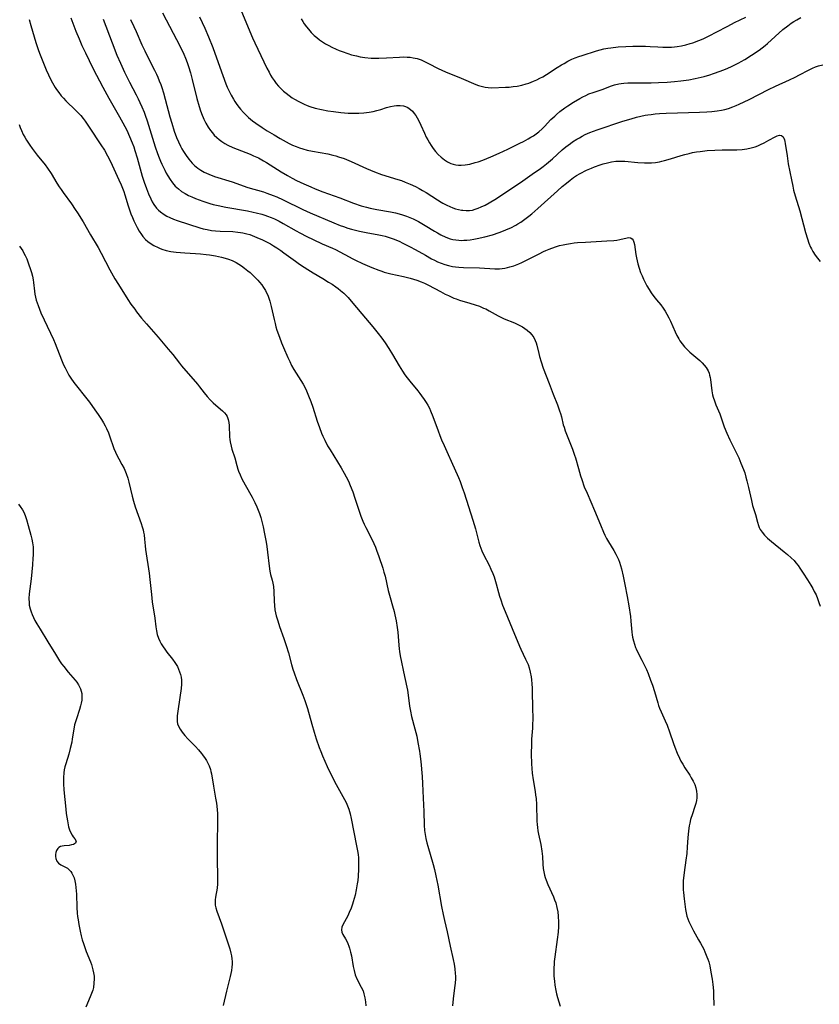
# Model space of a CAD drawing. Units: inches. Extents: x 2058486 to 2063901, y 264427 to 268740.
# Drawn here: x 2059010 to 2059172, y 266621 to 266821 of the extents above; entities that cross this region are included whole.
import ezdxf

# ---------------------------------------------------------------- set-up
doc = ezdxf.new("R2010")
doc.units = ezdxf.units.IN
doc.header["$MEASUREMENT"] = 0
doc.layers.add('c_01_T12S_R18E', color=132, linetype='Continuous')

msp = doc.modelspace()

# ---------------------------------------------------------------- linework, layer by layer
at = {"layer": 'c_01_T12S_R18E'}
for points, elevation in [([(2059027.19, 266820.92), (2059028.99, 266816.16), (2059029.96, 266813.66), (2059030.67, 266812), (2059031.51, 266810.18), (2059032.5, 266808.19), (2059033.83, 266805.63), (2059034.25, 266804.81), (2059034.6, 266804.08), (2059035.01, 266803.16), (2059035.45, 266802.1), (2059035.66, 266801.52), (2059036.08, 266800.32), (2059037.73, 266795.1), (2059038.19, 266793.73), (2059038.5, 266792.88), (2059038.79, 266792.15), (2059039.04, 266791.57), (2059039.63, 266790.33), (2059039.95, 266789.75), (2059040.28, 266789.18), (2059040.73, 266788.47), (2059041.23, 266787.77), (2059041.78, 266787.12), (2059042.07, 266786.84), (2059042.4, 266786.55), (2059043.05, 266786.05), (2059043.76, 266785.61), (2059044.45, 266785.24), (2059045.15, 266784.92), (2059045.9, 266784.6), (2059046.63, 266784.32), (2059047.38, 266784.05), (2059048.74, 266783.63), (2059049.47, 266783.43), (2059050.43, 266783.19), (2059052.04, 266782.86), (2059056.38, 266782.1), (2059057.52, 266781.88), (2059058.17, 266781.74), (2059059.3, 266781.45), (2059059.89, 266781.26), (2059060.47, 266781.05), (2059061.16, 266780.78), (2059061.83, 266780.48), (2059062.81, 266780.01), (2059063.61, 266779.58), (2059066.24, 266778.07), (2059067.01, 266777.65), (2059068.44, 266776.9), (2059069.67, 266776.29), (2059071.48, 266775.44), (2059073.62, 266774.54), (2059074.22, 266774.27), (2059075.09, 266773.83), (2059076.98, 266772.77), (2059077.61, 266772.44), (2059078.28, 266772.1), (2059079.67, 266771.48), (2059081.56, 266770.67), (2059083.01, 266770.08), (2059083.58, 266769.88), (2059084.08, 266769.72), (2059084.59, 266769.57), (2059085.41, 266769.37), (2059087.97, 266768.82), (2059089.32, 266768.49), (2059090.65, 266768.09), (2059091.55, 266767.77), (2059092.2, 266767.5), (2059093.06, 266767.08), (2059095.49, 266765.76), (2059096.44, 266765.26), (2059097.06, 266764.95), (2059098.15, 266764.46), (2059098.62, 266764.27), (2059099.3, 266764.04), (2059101.41, 266763.42), (2059102.47, 266763.1), (2059103.37, 266762.78), (2059104.2, 266762.44), (2059104.64, 266762.24), (2059105.33, 266761.88), (2059107.13, 266760.85), (2059107.81, 266760.5), (2059108.33, 266760.27), (2059110.44, 266759.43), (2059111.54, 266758.91), (2059112.07, 266758.61), (2059112.57, 266758.29), (2059113.03, 266757.95), (2059113.53, 266757.5), (2059113.97, 266757.01), (2059114.35, 266756.47), (2059114.65, 266755.89), (2059114.83, 266755.41), (2059114.98, 266754.91), (2059115.34, 266753.23), (2059115.49, 266752.65), (2059115.82, 266751.53), (2059116.26, 266750.28), (2059117.47, 266747.16), (2059118.26, 266745.02), (2059119.15, 266742.81), (2059119.58, 266741.65), (2059119.75, 266741.08), (2059119.94, 266740.38), (2059120.33, 266738.8), (2059120.47, 266738.3), (2059120.7, 266737.59), (2059120.96, 266736.89), (2059122.19, 266733.84), (2059122.62, 266732.66), (2059122.8, 266732.08), (2059123.37, 266729.97), (2059123.8, 266728.48), (2059124.06, 266727.69), (2059124.58, 266726.24), (2059125.13, 266724.92), (2059126.63, 266721.43), (2059127.83, 266718.51), (2059128.45, 266717.06), (2059128.75, 266716.44), (2059129.1, 266715.77), (2059129.47, 266715.12), (2059130.55, 266713.37), (2059130.98, 266712.6), (2059131.25, 266712.05), (2059131.49, 266711.49), (2059131.68, 266710.99), (2059131.91, 266710.27), (2059132.09, 266709.62), (2059132.45, 266708.14), (2059132.79, 266706.48), (2059133.26, 266704.05), (2059133.59, 266702.17), (2059133.91, 266700), (2059134.01, 266699.04), (2059134.19, 266696.82), (2059134.26, 266696.24), (2059134.35, 266695.76), (2059134.51, 266695.06), (2059134.71, 266694.38), (2059134.95, 266693.71), (2059135.07, 266693.44), (2059135.34, 266692.85), (2059136.25, 266691.15), (2059136.85, 266689.95), (2059137.16, 266689.27), (2059137.49, 266688.45), (2059137.99, 266687.1), (2059138.36, 266686.05), (2059138.76, 266684.79), (2059139.43, 266682.52), (2059139.61, 266681.96), (2059139.81, 266681.41), (2059140.11, 266680.67), (2059140.97, 266678.83), (2059141.33, 266677.98), (2059141.83, 266676.63), (2059142.63, 266674.25), (2059142.89, 266673.51), (2059143.37, 266672.3), (2059143.82, 266671.32), (2059144.15, 266670.69), (2059144.5, 266670.08), (2059144.94, 266669.36), (2059145.92, 266667.83), (2059146.23, 266667.33), (2059146.62, 266666.62), (2059146.92, 266665.95), (2059147.14, 266665.3), (2059147.29, 266664.6), (2059147.35, 266663.94), (2059147.34, 266663.29), (2059147.26, 266662.7), (2059147.12, 266662.12), (2059146.88, 266661.32), (2059146.45, 266660.04), (2059146.1, 266658.87), (2059145.91, 266658.1), (2059145.81, 266657.61), (2059145.65, 266656.57), (2059145.53, 266655.14), (2059145.43, 266653.35), (2059145.32, 266652), (2059145.16, 266650.63), (2059144.8, 266648.17), (2059144.61, 266646.44), (2059144.57, 266645.89), (2059144.56, 266645.18), (2059144.58, 266644.63), (2059144.63, 266644.07), (2059144.77, 266642.82), (2059145.05, 266640.67), (2059145.17, 266640), (2059145.33, 266639.33), (2059145.51, 266638.75), (2059145.73, 266638.19), (2059146.11, 266637.38), (2059146.66, 266636.35), (2059147.72, 266634.54), (2059148.13, 266633.8), (2059148.74, 266632.61), (2059148.97, 266632.1), (2059149.4, 266631.09), (2059149.58, 266630.59), (2059149.76, 266630.03)], 864), ([(2059010.26, 266774.97), (2059010.59, 266774.51), (2059010.89, 266774.03), (2059011.08, 266773.71), (2059011.41, 266773.06), (2059011.7, 266772.38), (2059012.16, 266771.18), (2059012.42, 266770.43), (2059012.66, 266769.64), (2059012.85, 266768.9), (2059012.99, 266768.15), (2059013.07, 266767.58), (2059013.25, 266765.88), (2059013.34, 266765.23), (2059013.47, 266764.61), (2059013.63, 266764), (2059013.99, 266762.94), (2059014.26, 266762.22), (2059014.59, 266761.48), (2059016.53, 266757.37), (2059017.11, 266756.07), (2059017.44, 266755.28), (2059018.75, 266751.92), (2059019.17, 266750.95), (2059019.47, 266750.3), (2059019.88, 266749.51), (2059020.25, 266748.86), (2059020.64, 266748.23), (2059021.26, 266747.33), (2059021.76, 266746.66), (2059023.61, 266744.38), (2059024.41, 266743.35), (2059025.51, 266741.84), (2059026.14, 266740.91), (2059026.82, 266739.88), (2059027.26, 266739.16), (2059027.57, 266738.59), (2059027.85, 266738.01), (2059028.23, 266737.14), (2059028.47, 266736.53), (2059029.37, 266734.02), (2059029.68, 266733.25), (2059030.02, 266732.51), (2059030.32, 266731.91), (2059030.98, 266730.74), (2059031.42, 266729.92), (2059031.85, 266728.95), (2059032.17, 266728.01), (2059032.4, 266727.18), (2059033.03, 266724.36), (2059033.31, 266723.31), (2059033.68, 266722.18), (2059034.88, 266718.78), (2059035.1, 266718.11), (2059035.27, 266717.5), (2059035.37, 266717.05), (2059035.47, 266716.49), (2059035.57, 266715.62), (2059035.69, 266714.26), (2059035.77, 266713.51), (2059036.51, 266708.72)], 872)]:
    msp.add_lwpolyline(points, dxfattribs=dict(at, elevation=elevation))
for points in [[(2059055.07, 266822.83, 856), (2059056.85, 266818.44, 856), (2059057.42, 266817.12, 856), (2059057.86, 266816.15, 856), (2059060.32, 266811, 856), (2059060.76, 266810.17, 856), (2059061.08, 266809.61, 856), (2059061.41, 266809.07, 856), (2059061.81, 266808.48, 856), (2059062.23, 266807.91, 856), (2059062.69, 266807.36, 856), (2059063.17, 266806.86, 856), (2059063.67, 266806.38, 856), (2059064.2, 266805.93, 856), (2059064.81, 266805.46, 856), (2059065.46, 266805.02, 856), (2059065.94, 266804.71, 856), (2059066.77, 266804.24, 856), (2059067.31, 266803.97, 856), (2059067.86, 266803.71, 856), (2059068.48, 266803.46, 856), (2059069.04, 266803.25, 856), (2059070.11, 266802.93, 856), (2059071.4, 266802.61, 856), (2059072.64, 266802.38, 856), (2059073.81, 266802.21, 856), (2059075.31, 266802.03, 856), (2059076.77, 266801.92, 856), (2059077.98, 266801.89, 856), (2059078.96, 266801.91, 856), (2059079.95, 266801.97, 856), (2059081.03, 266802.11, 856), (2059081.81, 266802.26, 856), (2059082.59, 266802.44, 856), (2059083.36, 266802.65, 856), (2059084.55, 266803.01, 856), (2059085.34, 266803.23, 856), (2059086.12, 266803.38, 856), (2059086.58, 266803.44, 856), (2059087.28, 266803.45, 856), (2059087.95, 266803.37, 856), (2059088.37, 266803.26, 856), (2059088.83, 266803.07, 856), (2059089.41, 266802.66, 856), (2059089.8, 266802.27, 856), (2059090.16, 266801.82, 856), (2059090.45, 266801.39, 856), (2059090.72, 266800.94, 856), (2059090.98, 266800.45, 856), (2059091.47, 266799.44, 856), (2059092.2, 266797.86, 856), (2059092.59, 266797.06, 856), (2059092.91, 266796.46, 856), (2059093.24, 266795.87, 856), (2059093.59, 266795.32, 856), (2059094.01, 266794.71, 856), (2059094.47, 266794.14, 856), (2059095.02, 266793.52, 856), (2059095.62, 266792.97, 856), (2059096.26, 266792.46, 856), (2059096.9, 266792.06, 856), (2059097.56, 266791.73, 856), (2059098.05, 266791.56, 856), (2059098.54, 266791.44, 856), (2059099.1, 266791.37, 856), (2059099.68, 266791.36, 856), (2059100.45, 266791.43, 856), (2059101.38, 266791.59, 856), (2059102.47, 266791.88, 856), (2059103.1, 266792.07, 856), (2059104.01, 266792.38, 856), (2059105.64, 266793.02, 856), (2059107.35, 266793.76, 856), (2059109.09, 266794.59, 856), (2059111.55, 266795.79, 856), (2059112.29, 266796.17, 856), (2059113.24, 266796.69, 856), (2059113.77, 266797, 856), (2059114.28, 266797.33, 856), (2059114.82, 266797.71, 856), (2059115.34, 266798.12, 856), (2059116.05, 266798.74, 856), (2059116.53, 266799.21, 856), (2059117.83, 266800.58, 856), (2059118.58, 266801.3, 856), (2059118.94, 266801.64, 856), (2059119.62, 266802.2, 856), (2059120.63, 266802.96, 856), (2059121.21, 266803.37, 856), (2059122.39, 266804.13, 856), (2059123.66, 266804.88, 856), (2059124.25, 266805.19, 856), (2059124.88, 266805.5, 856), (2059125.51, 266805.78, 856), (2059126.37, 266806.1, 856), (2059128.19, 266806.71, 856), (2059130.06, 266807.4, 856), (2059130.71, 266807.6, 856), (2059131.55, 266807.8, 856), (2059132.07, 266807.89, 856), (2059132.61, 266807.95, 856), (2059133.39, 266808.01, 856), (2059133.91, 266808.04, 856), (2059135.32, 266808.05, 856), (2059138.09, 266808.03, 856), (2059139.59, 266808.07, 856), (2059141.33, 266808.17, 856), (2059142.86, 266808.31, 856), (2059144.09, 266808.45, 856), (2059145.71, 266808.67, 856), (2059147.02, 266808.9, 856), (2059147.63, 266809.03, 856), (2059148.84, 266809.32, 856), (2059150.01, 266809.66, 856), (2059150.73, 266809.9, 856), (2059152.11, 266810.42, 856), (2059153.13, 266810.82, 856), (2059154.25, 266811.3, 856), (2059155.32, 266811.79, 856), (2059155.83, 266812.05, 856), (2059156.34, 266812.32, 856), (2059157.06, 266812.74, 856), (2059158.44, 266813.62, 856), (2059159.97, 266814.65, 856), (2059160.6, 266815.11, 856), (2059161.22, 266815.6, 856), (2059161.66, 266815.97, 856), (2059164.79, 266818.8, 856), (2059165.75, 266819.58, 856), (2059166.45, 266820.1, 856), (2059167, 266820.46, 856), (2059167.57, 266820.8, 856), (2059168.41, 266821.25, 856)], [(2059012.18, 266820.84, 868), (2059012.55, 266819.67, 868), (2059013.57, 266816.23, 868), (2059014.12, 266814.58, 868), (2059014.45, 266813.68, 868), (2059015.09, 266812, 868), (2059015.63, 266810.68, 868), (2059016.1, 266809.63, 868), (2059016.63, 266808.54, 868), (2059016.91, 266808.01, 868), (2059017.45, 266807.1, 868), (2059017.72, 266806.69, 868), (2059018.19, 266806.05, 868), (2059018.69, 266805.43, 868), (2059019.16, 266804.9, 868), (2059019.65, 266804.38, 868), (2059021.66, 266802.43, 868), (2059022.16, 266801.91, 868), (2059022.64, 266801.39, 868), (2059023.14, 266800.8, 868), (2059023.56, 266800.24, 868), (2059024.36, 266799.09, 868), (2059026.73, 266795.49, 868), (2059027.43, 266794.39, 868), (2059028.06, 266793.28, 868), (2059028.67, 266792.1, 868), (2059030.36, 266788.41, 868), (2059030.81, 266787.37, 868), (2059031.08, 266786.69, 868), (2059031.33, 266786, 868), (2059031.54, 266785.38, 868), (2059032.24, 266783.12, 868), (2059032.51, 266782.32, 868), (2059032.8, 266781.54, 868), (2059033.11, 266780.76, 868), (2059033.39, 266780.1, 868), (2059033.72, 266779.4, 868), (2059034.07, 266778.71, 868), (2059034.49, 266777.98, 868), (2059034.91, 266777.35, 868), (2059035.24, 266776.92, 868), (2059035.77, 266776.33, 868), (2059036.21, 266775.92, 868), (2059036.69, 266775.55, 868), (2059037.46, 266775.07, 868), (2059038.29, 266774.66, 868), (2059038.6, 266774.54, 868), (2059039.05, 266774.37, 868), (2059039.95, 266774.1, 868), (2059040.87, 266773.9, 868), (2059041.96, 266773.73, 868), (2059042.83, 266773.65, 868), (2059043.71, 266773.59, 868), (2059045.9, 266773.48, 868), (2059046.86, 266773.42, 868), (2059048.04, 266773.3, 868), (2059048.71, 266773.2, 868), (2059049.9, 266772.99, 868), (2059051.14, 266772.72, 868), (2059051.88, 266772.53, 868), (2059052.58, 266772.31, 868), (2059053.26, 266772.05, 868), (2059054.1, 266771.65, 868), (2059054.64, 266771.34, 868), (2059055.16, 266771, 868), (2059055.82, 266770.52, 868), (2059056.48, 266770, 868), (2059056.96, 266769.6, 868), (2059057.42, 266769.18, 868), (2059057.98, 266768.64, 868), (2059058.5, 266768.08, 868), (2059058.85, 266767.66, 868), (2059059.28, 266767.11, 868), (2059059.66, 266766.57, 868), (2059060.01, 266766.01, 868), (2059060.27, 266765.52, 868), (2059060.51, 266765.01, 868), (2059060.73, 266764.42, 868), (2059060.92, 266763.83, 868), (2059061.21, 266762.75, 868), (2059061.78, 266760.13, 868), (2059061.97, 266759.29, 868), (2059062.14, 266758.66, 868), (2059062.36, 266757.92, 868), (2059062.85, 266756.53, 868), (2059063.27, 266755.42, 868), (2059063.68, 266754.43, 868), (2059064.57, 266752.41, 868), (2059064.94, 266751.61, 868), (2059065.32, 266750.83, 868), (2059065.77, 266750.02, 868), (2059067.2, 266747.75, 868), (2059067.64, 266746.99, 868), (2059068.18, 266745.98, 868), (2059068.48, 266745.34, 868), (2059068.77, 266744.69, 868), (2059069.21, 266743.52, 868), (2059069.59, 266742.38, 868), (2059070.49, 266739.55, 868), (2059070.94, 266738.23, 868), (2059071.37, 266737.12, 868), (2059071.65, 266736.46, 868), (2059072.02, 266735.65, 868), (2059072.62, 266734.52, 868), (2059073.1, 266733.69, 868), (2059075.33, 266730.11, 868), (2059075.98, 266729.03, 868), (2059076.39, 266728.28, 868), (2059076.82, 266727.41, 868), (2059077.21, 266726.53, 868), (2059077.7, 266725.25, 868), (2059078.15, 266723.96, 868), (2059079.13, 266720.93, 868), (2059079.37, 266720.26, 868), (2059079.74, 266719.28, 868), (2059080.02, 266718.64, 868), (2059080.32, 266718, 868), (2059081.63, 266715.47, 868), (2059081.97, 266714.76, 868), (2059082.28, 266714.04, 868), (2059082.53, 266713.42, 868), (2059082.99, 266712.12, 868), (2059083.76, 266709.79, 868), (2059084.01, 266708.93, 868), (2059084.24, 266708.11, 868), (2059084.87, 266705.25, 868), (2059085.25, 266703.85, 868), (2059085.75, 266702.14, 868), (2059086.07, 266700.99, 868), (2059086.24, 266700.33, 868), (2059086.51, 266699.09, 868), (2059086.72, 266697.73, 868), (2059086.82, 266696.8, 868), (2059087, 266694.18, 868), (2059087.07, 266693.44, 868), (2059087.15, 266692.87, 868), (2059087.3, 266691.99, 868), (2059088.2, 266687.81, 868), (2059088.76, 266685.03, 868), (2059088.92, 266684.02, 868), (2059089.19, 266681.82, 868), (2059089.38, 266680.78, 868), (2059089.62, 266679.73, 868), (2059090.29, 266677.22, 868), (2059090.65, 266675.74, 868), (2059090.91, 266674.48, 868), (2059091.22, 266672.72, 868), (2059091.3, 266672.14, 868), (2059091.48, 266670.63, 868), (2059091.75, 266667.56, 868), (2059091.84, 266666.16, 868), (2059091.95, 266663.19, 868), (2059092.1, 266660.46, 868), (2059092.16, 266657.71, 868), (2059092.24, 266656.64, 868), (2059092.35, 266655.84, 868), (2059092.5, 266655.05, 868), (2059092.69, 266654.18, 868), (2059092.88, 266653.49, 868), (2059093.96, 266649.78, 868), (2059094.24, 266648.73, 868), (2059094.55, 266647.45, 868), (2059094.92, 266645.59, 868), (2059095.69, 266641.27, 868), (2059096.01, 266639.64, 868), (2059096.28, 266638.41, 868), (2059096.83, 266636.11, 868), (2059097.45, 266633.2, 868), (2059098.04, 266630.51, 868), (2059098.22, 266629.6, 868), (2059098.37, 266628.66, 868), (2059098.46, 266627.71, 868), (2059098.48, 266627.16, 868), (2059098.47, 266626.64, 868), (2059098.41, 266625.72, 868), (2059098.31, 266624.79, 868), (2059098.02, 266622.53, 868), (2059097.89, 266621.17, 868)], [(2059020.66, 266821.22, 866), (2059021.67, 266818.49, 866), (2059022.29, 266816.96, 866), (2059022.88, 266815.61, 866), (2059023.59, 266814.12, 866), (2059024.33, 266812.57, 866), (2059025.18, 266810.87, 866), (2059027.12, 266807.18, 866), (2059028.34, 266804.92, 866), (2059030.51, 266801.14, 866), (2059031.17, 266799.95, 866), (2059031.95, 266798.43, 866), (2059032.52, 266797.2, 866), (2059033.05, 266795.91, 866), (2059033.36, 266795.06, 866), (2059033.59, 266794.34, 866), (2059034.04, 266792.83, 866), (2059035.09, 266789.11, 866), (2059035.45, 266787.95, 866), (2059035.92, 266786.63, 866), (2059036.33, 266785.59, 866), (2059036.82, 266784.54, 866), (2059037.12, 266783.96, 866), (2059037.46, 266783.41, 866), (2059038, 266782.69, 866), (2059038.39, 266782.27, 866), (2059038.81, 266781.89, 866), (2059039.52, 266781.37, 866), (2059040.09, 266781.04, 866), (2059040.68, 266780.75, 866), (2059041.44, 266780.42, 866), (2059042.17, 266780.15, 866), (2059046.77, 266778.68, 866), (2059047.45, 266778.5, 866), (2059048.26, 266778.31, 866), (2059049.1, 266778.16, 866), (2059049.94, 266778.05, 866), (2059050.87, 266777.98, 866), (2059053.4, 266777.91, 866), (2059054.41, 266777.83, 866), (2059054.95, 266777.75, 866), (2059055.48, 266777.66, 866), (2059056.29, 266777.48, 866), (2059056.84, 266777.31, 866), (2059057.33, 266777.15, 866), (2059058.32, 266776.75, 866), (2059059.4, 266776.26, 866), (2059060.11, 266775.91, 866), (2059061.02, 266775.41, 866), (2059061.67, 266775.03, 866), (2059062.31, 266774.63, 866), (2059063.13, 266774.09, 866), (2059063.77, 266773.64, 866), (2059066.11, 266771.92, 866), (2059066.91, 266771.35, 866), (2059067.87, 266770.69, 866), (2059068.58, 266770.22, 866), (2059069.7, 266769.53, 866), (2059071.65, 266768.4, 866), (2059072.82, 266767.69, 866), (2059073.52, 266767.25, 866), (2059074.26, 266766.74, 866), (2059074.76, 266766.38, 866), (2059075.24, 266765.99, 866), (2059075.87, 266765.44, 866), (2059076.48, 266764.86, 866), (2059076.78, 266764.55, 866), (2059077.4, 266763.83, 866), (2059079.54, 266761.26, 866), (2059081.8, 266758.61, 866), (2059082.85, 266757.31, 866), (2059083.57, 266756.35, 866), (2059084.26, 266755.41, 866), (2059085.03, 266754.27, 866), (2059085.77, 266753.06, 866), (2059087.09, 266750.7, 866), (2059087.77, 266749.62, 866), (2059088.26, 266748.92, 866), (2059088.75, 266748.27, 866), (2059089.25, 266747.63, 866), (2059090.88, 266745.65, 866), (2059091.27, 266745.15, 866), (2059091.65, 266744.65, 866), (2059092.18, 266743.89, 866), (2059092.55, 266743.32, 866), (2059092.89, 266742.74, 866), (2059093.21, 266742.15, 866), (2059093.47, 266741.6, 866), (2059093.93, 266740.49, 866), (2059094.97, 266737.55, 866), (2059095.31, 266736.64, 866), (2059095.68, 266735.73, 866), (2059096.2, 266734.58, 866), (2059097.04, 266732.8, 866), (2059097.65, 266731.45, 866), (2059099.09, 266728.12, 866), (2059099.43, 266727.3, 866), (2059099.88, 266726.1, 866), (2059100.25, 266725.02, 866), (2059102.04, 266719.46, 866), (2059102.55, 266717.73, 866), (2059103.22, 266715.01, 866), (2059103.42, 266714.34, 866), (2059103.61, 266713.8, 866), (2059103.82, 266713.28, 866), (2059104.16, 266712.55, 866), (2059105.29, 266710.34, 866), (2059105.66, 266709.58, 866), (2059106.05, 266708.7, 866), (2059106.31, 266708.01, 866), (2059106.47, 266707.52, 866), (2059106.74, 266706.59, 866), (2059107.22, 266704.82, 866), (2059107.43, 266704.08, 866), (2059107.66, 266703.34, 866), (2059108.04, 266702.26, 866), (2059108.56, 266700.96, 866), (2059109.99, 266697.58, 866), (2059111.44, 266694, 866), (2059111.73, 266693.35, 866), (2059112.7, 266691.37, 866), (2059113.02, 266690.66, 866), (2059113.19, 266690.23, 866), (2059113.42, 266689.57, 866), (2059113.65, 266688.68, 866), (2059113.82, 266687.78, 866), (2059113.9, 266687.13, 866), (2059113.98, 266686.33, 866), (2059114.02, 266685.47, 866), (2059114.04, 266684.61, 866), (2059114.08, 266681.66, 866), (2059114.13, 266679.15, 866), (2059114.11, 266678.19, 866), (2059114.07, 266677.35, 866), (2059113.9, 266675.14, 866), (2059113.86, 266674.1, 866), (2059113.84, 266672.16, 866), (2059113.88, 266670.17, 866), (2059113.94, 266669.19, 866), (2059114.04, 266668.26, 866), (2059114.23, 266666.93, 866), (2059114.63, 266664.54, 866), (2059114.73, 266663.83, 866), (2059114.81, 266663.12, 866), (2059114.89, 266661.88, 866), (2059114.99, 266658.52, 866), (2059115.03, 266657.87, 866), (2059115.09, 266657.23, 866), (2059115.19, 266656.55, 866), (2059115.32, 266655.88, 866), (2059115.77, 266653.78, 866), (2059115.99, 266652.49, 866), (2059116.11, 266651.38, 866), (2059116.19, 266649.8, 866), (2059116.25, 266648.94, 866), (2059116.35, 266648.26, 866), (2059116.49, 266647.63, 866), (2059116.64, 266647.1, 866), (2059116.83, 266646.57, 866), (2059117.18, 266645.71, 866), (2059118.32, 266643.23, 866), (2059118.57, 266642.62, 866), (2059118.79, 266641.99, 866), (2059119.04, 266641.06, 866), (2059119.2, 266640.18, 866), (2059119.3, 266639.27, 866), (2059119.36, 266638.1, 866), (2059119.35, 266637.21, 866), (2059119.28, 266636.05, 866), (2059119.11, 266634.55, 866), (2059118.61, 266631.08, 866), (2059118.5, 266630.14, 866), (2059118.45, 266629.51, 866), (2059118.42, 266628.88, 866), (2059118.41, 266628.27, 866), (2059118.43, 266627.18, 866), (2059118.51, 266626.16, 866), (2059118.61, 266625.3, 866), (2059118.8, 266624.25, 866), (2059118.95, 266623.59, 866), (2059119.15, 266622.84, 866), (2059119.67, 266621.07, 866)], [(2059032.68, 266820.85, 862), (2059033.4, 266819.43, 862), (2059033.88, 266818.44, 862), (2059035.04, 266815.73, 862), (2059035.59, 266814.52, 862), (2059036.21, 266813.25, 862), (2059037.56, 266810.62, 862), (2059037.95, 266809.82, 862), (2059038.23, 266809.18, 862), (2059038.53, 266808.45, 862), (2059038.82, 266807.7, 862), (2059039.04, 266807.09, 862), (2059039.4, 266805.98, 862), (2059039.75, 266804.76, 862), (2059040.7, 266801.14, 862), (2059041.05, 266799.88, 862), (2059041.57, 266798.24, 862), (2059042.04, 266796.97, 862), (2059042.42, 266796.07, 862), (2059042.83, 266795.21, 862), (2059043.13, 266794.66, 862), (2059043.44, 266794.13, 862), (2059043.97, 266793.32, 862), (2059044.55, 266792.55, 862), (2059045.21, 266791.79, 862), (2059045.7, 266791.31, 862), (2059046.37, 266790.75, 862), (2059046.98, 266790.32, 862), (2059047.62, 266789.95, 862), (2059048.54, 266789.52, 862), (2059049.74, 266789.08, 862), (2059053.28, 266787.96, 862), (2059056.46, 266786.87, 862), (2059059.63, 266785.93, 862), (2059060.29, 266785.71, 862), (2059061.59, 266785.23, 862), (2059062.32, 266784.93, 862), (2059063.64, 266784.33, 862), (2059067.6, 266782.4, 862), (2059069.08, 266781.72, 862), (2059073.88, 266779.67, 862), (2059075.14, 266779.18, 862), (2059075.82, 266778.93, 862), (2059076.74, 266778.63, 862), (2059077.48, 266778.41, 862), (2059078.26, 266778.2, 862), (2059079.1, 266778, 862), (2059080.44, 266777.74, 862), (2059082.97, 266777.29, 862), (2059083.67, 266777.13, 862), (2059084.26, 266776.98, 862), (2059084.85, 266776.81, 862), (2059085.87, 266776.45, 862), (2059087.09, 266775.95, 862), (2059087.84, 266775.6, 862), (2059089.35, 266774.85, 862), (2059090.34, 266774.3, 862), (2059092.41, 266773.12, 862), (2059093.64, 266772.43, 862), (2059094.26, 266772.11, 862), (2059094.89, 266771.81, 862), (2059095.61, 266771.51, 862), (2059096.35, 266771.25, 862), (2059097.1, 266771.04, 862), (2059097.87, 266770.87, 862), (2059098.47, 266770.77, 862), (2059099.18, 266770.69, 862), (2059100.14, 266770.64, 862), (2059103.33, 266770.57, 862), (2059106.45, 266770.4, 862), (2059107.41, 266770.4, 862), (2059107.94, 266770.45, 862), (2059108.46, 266770.52, 862), (2059109, 266770.62, 862), (2059109.53, 266770.75, 862), (2059110.29, 266770.98, 862), (2059110.68, 266771.13, 862), (2059111.3, 266771.38, 862), (2059111.96, 266771.68, 862), (2059113.43, 266772.41, 862), (2059115.43, 266773.44, 862), (2059116.31, 266773.87, 862), (2059116.8, 266774.09, 862), (2059117.44, 266774.35, 862), (2059118.75, 266774.81, 862), (2059119.58, 266775.07, 862), (2059120.28, 266775.24, 862), (2059120.99, 266775.39, 862), (2059121.79, 266775.53, 862), (2059122.52, 266775.62, 862), (2059123.23, 266775.69, 862), (2059124.79, 266775.79, 862), (2059129.17, 266776.01, 862), (2059130.55, 266776.12, 862), (2059131.19, 266776.21, 862), (2059131.75, 266776.3, 862), (2059133.24, 266776.66, 862), (2059133.6, 266776.7, 862), (2059133.96, 266776.65, 862), (2059134.26, 266776.47, 862), (2059134.46, 266776.2, 862), (2059134.62, 266775.8, 862), (2059134.73, 266775.33, 862), (2059135.01, 266773.3, 862), (2059135.13, 266772.57, 862), (2059135.4, 266771.41, 862), (2059135.68, 266770.49, 862), (2059135.98, 266769.65, 862), (2059136.27, 266768.97, 862), (2059136.58, 266768.3, 862), (2059137.26, 266766.96, 862), (2059137.68, 266766.22, 862), (2059138.12, 266765.52, 862), (2059138.65, 266764.79, 862), (2059139.2, 266764.09, 862), (2059140.05, 266763.05, 862), (2059140.53, 266762.4, 862), (2059140.92, 266761.83, 862), (2059141.3, 266761.18, 862), (2059141.67, 266760.47, 862), (2059142, 266759.78, 862), (2059142.95, 266757.62, 862), (2059143.3, 266756.89, 862), (2059143.69, 266756.18, 862), (2059143.94, 266755.79, 862), (2059144.4, 266755.16, 862), (2059144.89, 266754.56, 862), (2059145.41, 266754.02, 862), (2059145.95, 266753.5, 862), (2059147.95, 266751.8, 862), (2059148.42, 266751.36, 862), (2059148.85, 266750.9, 862), (2059149.23, 266750.42, 862), (2059149.46, 266750.06, 862), (2059149.65, 266749.69, 862), (2059149.82, 266749.26, 862), (2059149.94, 266748.81, 862), (2059150.03, 266748.38, 862), (2059150.11, 266747.94, 862), (2059150.39, 266745.69, 862), (2059150.55, 266744.84, 862), (2059150.66, 266744.42, 862), (2059150.91, 266743.63, 862), (2059151.22, 266742.84, 862), (2059151.98, 266741.01, 862), (2059152.88, 266738.41, 862), (2059153.41, 266737.08, 862), (2059154.01, 266735.77, 862), (2059155.3, 266733.21, 862), (2059155.83, 266732.1, 862), (2059156.29, 266731.05, 862), (2059156.8, 266729.74, 862), (2059157.04, 266729.06, 862), (2059157.3, 266728.21, 862), (2059157.5, 266727.46, 862), (2059157.82, 266726.13, 862), (2059158.4, 266723.47, 862), (2059158.65, 266722.48, 862), (2059159.23, 266720.62, 862), (2059159.65, 266719.06, 862), (2059159.85, 266718.39, 862), (2059160, 266717.99, 862), (2059160.18, 266717.61, 862), (2059160.56, 266717.02, 862), (2059161.03, 266716.47, 862), (2059161.67, 266715.84, 862), (2059162.48, 266715.13, 862), (2059165.04, 266713.09, 862), (2059165.73, 266712.52, 862), (2059166.47, 266711.85, 862), (2059167.03, 266711.29, 862), (2059167.42, 266710.85, 862), (2059167.87, 266710.28, 862), (2059168.23, 266709.79, 862), (2059168.91, 266708.77, 862), (2059169.76, 266707.43, 862), (2059170.42, 266706.35, 862), (2059170.84, 266705.64, 862), (2059171.14, 266705.06, 862), (2059171.48, 266704.36, 862), (2059171.78, 266703.64, 862), (2059172.07, 266702.82, 862), (2059172.29, 266702.1, 862)], [(2059039.17, 266822.19, 860), (2059041.37, 266818.12, 860), (2059042.05, 266816.81, 860), (2059043.04, 266814.84, 860), (2059043.51, 266813.84, 860), (2059043.84, 266813.05, 860), (2059044.2, 266812.12, 860), (2059044.47, 266811.35, 860), (2059044.85, 266810.08, 860), (2059045.21, 266808.71, 860), (2059046.14, 266804.85, 860), (2059046.6, 266803.24, 860), (2059046.89, 266802.34, 860), (2059047.23, 266801.46, 860), (2059047.4, 266801.04, 860), (2059047.57, 266800.65, 860), (2059047.97, 266799.84, 860), (2059048.42, 266799.07, 860), (2059048.93, 266798.35, 860), (2059049.29, 266797.89, 860), (2059049.68, 266797.46, 860), (2059050.16, 266796.99, 860), (2059050.67, 266796.55, 860), (2059051.23, 266796.13, 860), (2059051.82, 266795.77, 860), (2059052.42, 266795.43, 860), (2059053.43, 266794.96, 860), (2059056.94, 266793.58, 860), (2059057.62, 266793.28, 860), (2059058.6, 266792.82, 860), (2059059.63, 266792.27, 860), (2059060.23, 266791.91, 860), (2059063.21, 266790.02, 860), (2059064.49, 266789.27, 860), (2059065.46, 266788.75, 860), (2059066.35, 266788.29, 860), (2059067.79, 266787.6, 860), (2059069.2, 266786.97, 860), (2059070.08, 266786.6, 860), (2059071.64, 266785.98, 860), (2059075.08, 266784.73, 860), (2059077.87, 266783.68, 860), (2059079.43, 266783.15, 860), (2059080.51, 266782.85, 860), (2059081.2, 266782.68, 860), (2059082.58, 266782.41, 860), (2059085.33, 266781.93, 860), (2059086.36, 266781.71, 860), (2059087.07, 266781.53, 860), (2059087.78, 266781.32, 860), (2059088.57, 266781.05, 860), (2059089.25, 266780.79, 860), (2059089.96, 266780.47, 860), (2059091, 266779.93, 860), (2059092.37, 266779.14, 860), (2059094.25, 266778, 860), (2059094.83, 266777.66, 860), (2059095.53, 266777.27, 860), (2059096.55, 266776.8, 860), (2059097.41, 266776.48, 860), (2059097.97, 266776.33, 860), (2059098.54, 266776.22, 860), (2059099.17, 266776.15, 860), (2059099.8, 266776.13, 860), (2059100.22, 266776.15, 860), (2059100.83, 266776.19, 860), (2059101.44, 266776.26, 860), (2059102.21, 266776.38, 860), (2059102.88, 266776.51, 860), (2059104.43, 266776.86, 860), (2059105.99, 266777.29, 860), (2059107.37, 266777.74, 860), (2059108.25, 266778.06, 860), (2059109.16, 266778.44, 860), (2059109.72, 266778.7, 860), (2059110.71, 266779.22, 860), (2059111.14, 266779.48, 860), (2059111.72, 266779.85, 860), (2059112.3, 266780.25, 860), (2059113.34, 266781.04, 860), (2059113.94, 266781.52, 860), (2059115.14, 266782.56, 860), (2059119.15, 266786.17, 860), (2059120.11, 266787.02, 860), (2059120.98, 266787.75, 860), (2059121.69, 266788.33, 860), (2059122.42, 266788.87, 860), (2059122.99, 266789.25, 860), (2059123.74, 266789.69, 860), (2059124.99, 266790.32, 860), (2059126.03, 266790.78, 860), (2059126.61, 266791.01, 860), (2059127.8, 266791.45, 860), (2059128.42, 266791.64, 860), (2059129.25, 266791.86, 860), (2059130.11, 266792.04, 860), (2059130.98, 266792.15, 860), (2059131.41, 266792.18, 860), (2059131.91, 266792.19, 860), (2059132.75, 266792.16, 860), (2059135.41, 266791.93, 860), (2059136.75, 266791.84, 860), (2059137.39, 266791.83, 860), (2059138.17, 266791.86, 860), (2059138.98, 266791.93, 860), (2059139.77, 266792.05, 860), (2059140.3, 266792.15, 860), (2059140.83, 266792.28, 860), (2059142.05, 266792.63, 860), (2059144.2, 266793.31, 860), (2059144.91, 266793.52, 860), (2059145.8, 266793.75, 860), (2059146.49, 266793.9, 860), (2059147.32, 266794.06, 860), (2059148.01, 266794.16, 860), (2059149.48, 266794.33, 860), (2059151, 266794.43, 860), (2059152.47, 266794.47, 860), (2059154.63, 266794.47, 860), (2059155.48, 266794.49, 860), (2059156.51, 266794.56, 860), (2059157.51, 266794.69, 860), (2059158.34, 266794.85, 860), (2059159.18, 266795.09, 860), (2059159.73, 266795.3, 860), (2059160.25, 266795.54, 860), (2059160.96, 266795.89, 860), (2059161.95, 266796.43, 860), (2059163.19, 266797.13, 860), (2059163.62, 266797.33, 860), (2059164.08, 266797.42, 860), (2059164.49, 266797.35, 860), (2059164.81, 266797.08, 860), (2059164.97, 266796.82, 860), (2059165.09, 266796.49, 860), (2059165.19, 266796.13, 860), (2059165.26, 266795.73, 860), (2059165.61, 266793.25, 860), (2059165.87, 266791.63, 860), (2059166.5, 266788.37, 860), (2059166.76, 266787.13, 860), (2059166.95, 266786.33, 860), (2059167.26, 266785.18, 860), (2059168.18, 266782.15, 860), (2059169.37, 266777.7, 860), (2059169.75, 266776.42, 860), (2059170.04, 266775.56, 860), (2059170.39, 266774.73, 860), (2059170.55, 266774.39, 860), (2059170.85, 266773.86, 860), (2059171.3, 266773.16, 860), (2059171.81, 266772.5, 860), (2059172.32, 266771.89, 860)], [(2059046.66, 266821.43, 858), (2059047.76, 266819.11, 858), (2059048.53, 266817.33, 858), (2059049.38, 266815.17, 858), (2059050.14, 266813.11, 858), (2059051.39, 266809.53, 858), (2059052.04, 266807.83, 858), (2059052.31, 266807.17, 858), (2059052.69, 266806.34, 858), (2059053.11, 266805.51, 858), (2059053.57, 266804.7, 858), (2059053.86, 266804.24, 858), (2059054.27, 266803.63, 858), (2059054.71, 266803.04, 858), (2059054.97, 266802.71, 858), (2059055.56, 266802.03, 858), (2059056.17, 266801.39, 858), (2059056.59, 266801.01, 858), (2059057.41, 266800.34, 858), (2059058.07, 266799.85, 858), (2059059.35, 266799, 858), (2059060.39, 266798.34, 858), (2059061.77, 266797.5, 858), (2059063, 266796.79, 858), (2059064.25, 266796.09, 858), (2059064.85, 266795.77, 858), (2059065.54, 266795.43, 858), (2059066.23, 266795.13, 858), (2059066.92, 266794.87, 858), (2059067.63, 266794.64, 858), (2059068.48, 266794.4, 858), (2059069.57, 266794.17, 858), (2059072.67, 266793.63, 858), (2059073.66, 266793.41, 858), (2059074.29, 266793.24, 858), (2059074.83, 266793.08, 858), (2059075.98, 266792.68, 858), (2059077.36, 266792.11, 858), (2059080.48, 266790.7, 858), (2059082.12, 266790.01, 858), (2059083.53, 266789.5, 858), (2059086.82, 266788.49, 858), (2059087.59, 266788.23, 858), (2059088.34, 266787.94, 858), (2059089.32, 266787.54, 858), (2059090.43, 266787.02, 858), (2059091.14, 266786.65, 858), (2059091.84, 266786.26, 858), (2059092.56, 266785.83, 858), (2059094.87, 266784.31, 858), (2059095.6, 266783.87, 858), (2059095.95, 266783.67, 858), (2059096.74, 266783.27, 858), (2059097.34, 266783, 858), (2059097.94, 266782.75, 858), (2059098.51, 266782.55, 858), (2059099.12, 266782.38, 858), (2059099.73, 266782.26, 858), (2059100.02, 266782.22, 858), (2059100.67, 266782.17, 858), (2059101.33, 266782.19, 858), (2059101.92, 266782.28, 858), (2059102.5, 266782.43, 858), (2059103.12, 266782.64, 858), (2059103.73, 266782.9, 858), (2059104.51, 266783.28, 858), (2059105.35, 266783.75, 858), (2059106.81, 266784.64, 858), (2059108.9, 266786.01, 858), (2059111.64, 266787.85, 858), (2059114.05, 266789.51, 858), (2059115.73, 266790.71, 858), (2059116.23, 266791.09, 858), (2059116.95, 266791.66, 858), (2059118.11, 266792.67, 858), (2059120.12, 266794.45, 858), (2059120.87, 266795.07, 858), (2059121.76, 266795.76, 858), (2059122.17, 266796.06, 858), (2059123.07, 266796.64, 858), (2059123.57, 266796.93, 858), (2059124.17, 266797.25, 858), (2059124.78, 266797.56, 858), (2059125.72, 266797.97, 858), (2059126.44, 266798.25, 858), (2059127.16, 266798.5, 858), (2059132.39, 266800.24, 858), (2059134.07, 266800.76, 858), (2059135.12, 266801.06, 858), (2059136.01, 266801.27, 858), (2059136.9, 266801.46, 858), (2059137.45, 266801.55, 858), (2059138.1, 266801.64, 858), (2059138.93, 266801.73, 858), (2059139.77, 266801.8, 858), (2059141.17, 266801.89, 858), (2059143.42, 266801.98, 858), (2059147.91, 266802.11, 858), (2059149.4, 266802.18, 858), (2059150.4, 266802.25, 858), (2059151.45, 266802.36, 858), (2059152.33, 266802.5, 858), (2059153.05, 266802.66, 858), (2059153.76, 266802.86, 858), (2059154.62, 266803.16, 858), (2059155.34, 266803.44, 858), (2059155.94, 266803.7, 858), (2059156.96, 266804.18, 858), (2059157.92, 266804.65, 858), (2059161.86, 266806.67, 858), (2059163.31, 266807.36, 858), (2059166.11, 266808.62, 858), (2059167.27, 266809.17, 858), (2059168.14, 266809.62, 858), (2059169.96, 266810.61, 858), (2059170.75, 266811, 858), (2059171.37, 266811.25, 858), (2059172, 266811.46, 858), (2059172.89, 266811.68, 858)], [(2059067.26, 266820.98, 854), (2059067.57, 266820.48, 854), (2059067.88, 266819.99, 854), (2059068.33, 266819.36, 854), (2059068.72, 266818.87, 854), (2059069.29, 266818.23, 854), (2059069.92, 266817.63, 854), (2059070.43, 266817.19, 854), (2059070.96, 266816.77, 854), (2059071.55, 266816.35, 854), (2059072.19, 266815.96, 854), (2059072.83, 266815.59, 854), (2059073.49, 266815.26, 854), (2059074.37, 266814.85, 854), (2059074.96, 266814.59, 854), (2059075.55, 266814.35, 854), (2059076.7, 266813.95, 854), (2059077.43, 266813.73, 854), (2059078.49, 266813.47, 854), (2059079.21, 266813.32, 854), (2059080.18, 266813.17, 854), (2059081.43, 266813.06, 854), (2059082.22, 266813.03, 854), (2059083, 266813.02, 854), (2059084.53, 266813.08, 854), (2059087.17, 266813.24, 854), (2059087.94, 266813.27, 854), (2059088.71, 266813.26, 854), (2059089.33, 266813.21, 854), (2059089.9, 266813.12, 854), (2059090.72, 266812.93, 854), (2059091.52, 266812.67, 854), (2059091.99, 266812.48, 854), (2059093.03, 266811.98, 854), (2059094.96, 266810.95, 854), (2059095.72, 266810.58, 854), (2059096.46, 266810.25, 854), (2059099.67, 266808.99, 854), (2059102.65, 266807.72, 854), (2059103.15, 266807.52, 854), (2059103.97, 266807.26, 854), (2059104.53, 266807.14, 854), (2059105.14, 266807.07, 854), (2059105.83, 266807.05, 854), (2059108.6, 266807.15, 854), (2059109.37, 266807.19, 854), (2059110.18, 266807.26, 854), (2059111.01, 266807.39, 854), (2059111.91, 266807.58, 854), (2059112.81, 266807.83, 854), (2059113.32, 266807.99, 854), (2059114.31, 266808.36, 854), (2059114.99, 266808.66, 854), (2059115.6, 266808.96, 854), (2059116.2, 266809.28, 854), (2059116.9, 266809.7, 854), (2059119.09, 266811.13, 854), (2059119.99, 266811.69, 854), (2059120.47, 266811.97, 854), (2059121.27, 266812.41, 854), (2059122.08, 266812.8, 854), (2059122.75, 266813.08, 854), (2059123.46, 266813.34, 854), (2059124.17, 266813.59, 854), (2059127.04, 266814.5, 854), (2059127.77, 266814.71, 854), (2059128.5, 266814.89, 854), (2059129.31, 266815.04, 854), (2059129.93, 266815.14, 854), (2059131.43, 266815.3, 854), (2059132.95, 266815.41, 854), (2059134.4, 266815.46, 854), (2059135.99, 266815.48, 854), (2059136.97, 266815.46, 854), (2059137.9, 266815.41, 854), (2059139.45, 266815.3, 854), (2059140.44, 266815.24, 854), (2059141.58, 266815.24, 854), (2059142.25, 266815.27, 854), (2059142.81, 266815.31, 854), (2059143.37, 266815.38, 854), (2059144.26, 266815.53, 854), (2059145.13, 266815.73, 854), (2059145.98, 266815.97, 854), (2059146.54, 266816.15, 854), (2059147.78, 266816.61, 854), (2059148.62, 266816.97, 854), (2059150.01, 266817.61, 854), (2059151.28, 266818.26, 854), (2059153.64, 266819.51, 854), (2059155, 266820.22, 854), (2059157.3, 266821.33, 854)], [(2059010.2, 266799.61, 870), (2059010.4, 266799.01, 870), (2059010.64, 266798.41, 870), (2059011.01, 266797.6, 870), (2059011.32, 266797.01, 870), (2059011.66, 266796.43, 870), (2059012.32, 266795.4, 870), (2059012.79, 266794.74, 870), (2059013.83, 266793.4, 870), (2059015.41, 266791.45, 870), (2059015.92, 266790.77, 870), (2059016.65, 266789.67, 870), (2059017.83, 266787.72, 870), (2059018.29, 266786.99, 870), (2059018.65, 266786.44, 870), (2059019.08, 266785.83, 870), (2059020.75, 266783.54, 870), (2059021.53, 266782.39, 870), (2059021.97, 266781.72, 870), (2059023.1, 266779.89, 870), (2059024.62, 266777.26, 870), (2059026.18, 266774.66, 870), (2059026.8, 266773.52, 870), (2059028.51, 266770.19, 870), (2059029.18, 266768.97, 870), (2059029.53, 266768.37, 870), (2059030.28, 266767.17, 870), (2059032.2, 266764.16, 870), (2059032.81, 266763.24, 870), (2059033.56, 266762.19, 870), (2059033.96, 266761.65, 870), (2059034.95, 266760.4, 870), (2059035.94, 266759.21, 870), (2059038.32, 266756.52, 870), (2059040.36, 266754.12, 870), (2059041.25, 266753.03, 870), (2059042.62, 266751.29, 870), (2059043.07, 266750.75, 870), (2059046.28, 266747, 870), (2059046.68, 266746.5, 870), (2059047.64, 266745.24, 870), (2059048.2, 266744.54, 870), (2059048.81, 266743.88, 870), (2059049.44, 266743.26, 870), (2059049.96, 266742.79, 870), (2059051.35, 266741.6, 870), (2059051.75, 266741.21, 870), (2059052.09, 266740.78, 870), (2059052.28, 266740.47, 870), (2059052.5, 266739.86, 870), (2059052.61, 266739.27, 870), (2059052.67, 266738.64, 870), (2059052.78, 266736.35, 870), (2059052.82, 266735.83, 870), (2059052.89, 266735.32, 870), (2059053.07, 266734.47, 870), (2059053.25, 266733.83, 870), (2059053.8, 266732.07, 870), (2059054.21, 266730.55, 870), (2059054.43, 266729.79, 870), (2059054.57, 266729.4, 870), (2059054.9, 266728.63, 870), (2059055.27, 266727.86, 870), (2059055.91, 266726.67, 870), (2059057.33, 266724.16, 870), (2059057.91, 266723.04, 870), (2059058.31, 266722.15, 870), (2059058.57, 266721.5, 870), (2059058.82, 266720.83, 870), (2059059.08, 266720.02, 870), (2059059.39, 266718.91, 870), (2059059.56, 266718.16, 870), (2059059.87, 266716.73, 870), (2059060.19, 266715.06, 870), (2059060.33, 266714.18, 870), (2059060.47, 266713.03, 870), (2059060.77, 266710.15, 870), (2059060.91, 266709.14, 870), (2059061.07, 266708.49, 870), (2059061.41, 266707.32, 870), (2059061.54, 266706.7, 870), (2059061.64, 266706.06, 870), (2059061.72, 266705.06, 870), (2059061.77, 266703.09, 870), (2059061.83, 266702.2, 870), (2059061.96, 266701.35, 870), (2059062.08, 266700.74, 870), (2059062.23, 266700.12, 870), (2059062.52, 266699.1, 870), (2059062.9, 266697.96, 870), (2059063.76, 266695.51, 870), (2059064.23, 266694.09, 870), (2059064.67, 266692.6, 870), (2059065.31, 266690.23, 870), (2059065.58, 266689.32, 870), (2059065.84, 266688.54, 870), (2059066.32, 266687.24, 870), (2059067.62, 266684.06, 870), (2059068, 266683, 870), (2059068.52, 266681.34, 870), (2059069.39, 266678.18, 870), (2059069.87, 266676.54, 870), (2059070.31, 266675.18, 870), (2059070.9, 266673.48, 870), (2059071.22, 266672.63, 870), (2059071.57, 266671.77, 870), (2059072.54, 266669.63, 870), (2059073.53, 266667.52, 870), (2059074.32, 266665.96, 870), (2059074.65, 266665.36, 870), (2059075.71, 266663.54, 870), (2059076.03, 266662.95, 870), (2059076.36, 266662.3, 870), (2059076.64, 266661.63, 870), (2059076.89, 266660.96, 870), (2059077.18, 266660, 870), (2059077.39, 266659.09, 870), (2059078.49, 266653.53, 870), (2059078.67, 266652.52, 870), (2059078.77, 266651.81, 870), (2059078.84, 266651.1, 870), (2059078.88, 266650.41, 870), (2059078.89, 266649.72, 870), (2059078.87, 266648.82, 870), (2059078.79, 266647.43, 870), (2059078.71, 266646.53, 870), (2059078.63, 266645.85, 870), (2059078.42, 266644.64, 870), (2059078.18, 266643.54, 870), (2059077.81, 266642.21, 870), (2059077.67, 266641.76, 870), (2059077.36, 266640.89, 870), (2059077.01, 266640.05, 870), (2059076.7, 266639.4, 870), (2059075.72, 266637.57, 870), (2059075.52, 266637.09, 870), (2059075.42, 266636.56, 870), (2059075.48, 266636.08, 870), (2059075.7, 266635.57, 870), (2059076.25, 266634.69, 870), (2059076.5, 266634.24, 870), (2059076.72, 266633.74, 870), (2059076.92, 266633.22, 870), (2059077.04, 266632.85, 870), (2059077.27, 266631.99, 870), (2059077.42, 266631.28, 870), (2059077.78, 266629.13, 870), (2059077.96, 266628.27, 870), (2059078.22, 266627.42, 870), (2059078.56, 266626.63, 870), (2059079.44, 266624.92, 870), (2059079.78, 266624.16, 870), (2059079.98, 266623.58, 870), (2059080.17, 266622.78, 870), (2059080.29, 266621.96, 870), (2059080.36, 266621.13, 870)], [(2059010.04, 266722.73, 874), (2059010.4, 266722.26, 874), (2059010.83, 266721.6, 874), (2059011.16, 266720.94, 874), (2059011.45, 266720.24, 874), (2059011.67, 266719.64, 874), (2059012.03, 266718.41, 874), (2059012.55, 266716.46, 874), (2059012.74, 266715.62, 874), (2059012.88, 266714.87, 874), (2059012.98, 266714.11, 874), (2059013.01, 266713.58, 874), (2059013.02, 266713.05, 874), (2059013, 266712.37, 874), (2059012.97, 266711.76, 874), (2059012.87, 266710.44, 874), (2059012.59, 266707.58, 874), (2059012.22, 266704.55, 874), (2059012.15, 266703.65, 874), (2059012.17, 266702.77, 874), (2059012.22, 266702.28, 874), (2059012.4, 266701.52, 874), (2059012.59, 266700.94, 874), (2059012.83, 266700.35, 874), (2059013.09, 266699.77, 874), (2059013.38, 266699.2, 874), (2059013.78, 266698.48, 874), (2059014.42, 266697.42, 874), (2059016.01, 266694.88, 874), (2059017.51, 266692.35, 874), (2059018.35, 266691.01, 874), (2059018.76, 266690.42, 874), (2059019.19, 266689.84, 874), (2059020.12, 266688.69, 874), (2059021.48, 266687.11, 874), (2059021.85, 266686.65, 874), (2059022.17, 266686.17, 874), (2059022.4, 266685.76, 874), (2059022.6, 266685.33, 874), (2059022.75, 266684.87, 874), (2059022.85, 266684.4, 874), (2059022.88, 266684.08, 874), (2059022.89, 266683.75, 874), (2059022.83, 266683.02, 874), (2059022.72, 266682.44, 874), (2059022.58, 266681.86, 874), (2059022.36, 266681.15, 874), (2059021.75, 266679.28, 874), (2059021.57, 266678.68, 874), (2059021.41, 266678.05, 874), (2059021.22, 266677.14, 874), (2059020.92, 266675.19, 874), (2059020.81, 266674.52, 874), (2059020.52, 266673.22, 874), (2059020.23, 266672.12, 874), (2059019.6, 266670.15, 874), (2059019.44, 266669.56, 874), (2059019.3, 266668.95, 874), (2059019.21, 266668.33, 874), (2059019.13, 266667.37, 874), (2059019.13, 266666.72, 874), (2059019.14, 266666.07, 874), (2059019.23, 266664.88, 874), (2059019.6, 266660.99, 874), (2059019.69, 266660.11, 874), (2059019.8, 266659.35, 874), (2059019.93, 266658.6, 874), (2059020.19, 266657.41, 874), (2059020.39, 266656.76, 874), (2059020.62, 266656.18, 874), (2059020.9, 266655.67, 874), (2059021.12, 266655.35, 874), (2059021.45, 266654.93, 874), (2059021.71, 266654.46, 874), (2059021.58, 266654.05, 874), (2059021.17, 266653.82, 874), (2059020.77, 266653.71, 874), (2059020.29, 266653.64, 874), (2059019.29, 266653.57, 874), (2059018.89, 266653.5, 874), (2059018.52, 266653.38, 874), (2059018.22, 266653.2, 874), (2059018.01, 266653, 874), (2059017.73, 266652.6, 874), (2059017.59, 266652.22, 874), (2059017.51, 266651.81, 874), (2059017.5, 266651.41, 874), (2059017.57, 266650.99, 874), (2059017.8, 266650.45, 874), (2059018.16, 266650.01, 874), (2059018.6, 266649.7, 874), (2059019.57, 266649.23, 874), (2059019.95, 266648.99, 874), (2059020.31, 266648.7, 874), (2059020.62, 266648.35, 874), (2059020.86, 266648.01, 874), (2059021.06, 266647.62, 874), (2059021.28, 266647.07, 874), (2059021.46, 266646.44, 874), (2059021.58, 266645.8, 874), (2059021.67, 266645.13, 874), (2059021.73, 266644.45, 874), (2059021.78, 266643.75, 874), (2059021.87, 266641.08, 874), (2059021.95, 266639.92, 874), (2059022.01, 266639.26, 874), (2059022.1, 266638.54, 874), (2059022.25, 266637.6, 874), (2059022.53, 266636.23, 874), (2059022.75, 266635.34, 874), (2059022.96, 266634.54, 874), (2059023.2, 266633.75, 874), (2059023.47, 266632.97, 874), (2059023.77, 266632.17, 874), (2059024.62, 266630.06, 874), (2059024.81, 266629.51, 874), (2059024.98, 266628.95, 874), (2059025.12, 266628.4, 874), (2059025.24, 266627.85, 874), (2059025.33, 266627.13, 874), (2059025.36, 266626.58, 874), (2059025.32, 266625.73, 874), (2059025.2, 266624.89, 874), (2059025.07, 266624.34, 874), (2059024.84, 266623.66, 874), (2059024.57, 266622.97, 874), (2059023.67, 266620.86, 874)], [(2059036.51, 266708.72, 872), (2059036.65, 266707.45, 872), (2059036.94, 266704.42, 872), (2059037.13, 266702.93, 872), (2059037.64, 266699.62, 872), (2059037.85, 266697.9, 872), (2059037.97, 266697.07, 872), (2059038.14, 266696.31, 872), (2059038.38, 266695.58, 872), (2059038.63, 266695, 872), (2059038.93, 266694.44, 872), (2059039.31, 266693.83, 872), (2059039.65, 266693.33, 872), (2059040.07, 266692.77, 872), (2059041.22, 266691.31, 872), (2059041.71, 266690.63, 872), (2059041.97, 266690.23, 872), (2059042.2, 266689.83, 872), (2059042.45, 266689.31, 872), (2059042.66, 266688.79, 872), (2059042.82, 266688.26, 872), (2059042.94, 266687.72, 872), (2059043.03, 266687.09, 872), (2059043.03, 266686.29, 872), (2059042.94, 266685.37, 872), (2059042.35, 266681.3, 872), (2059042.17, 266679.85, 872), (2059042.14, 266679.19, 872), (2059042.17, 266678.71, 872), (2059042.26, 266678.26, 872), (2059042.43, 266677.75, 872), (2059042.74, 266677.14, 872), (2059043.14, 266676.56, 872), (2059043.7, 266675.88, 872), (2059044.32, 266675.21, 872), (2059045.87, 266673.65, 872), (2059046.49, 266672.98, 872), (2059047.09, 266672.27, 872), (2059047.31, 266671.98, 872), (2059047.83, 266671.23, 872), (2059048.08, 266670.82, 872), (2059048.31, 266670.4, 872), (2059048.62, 266669.72, 872), (2059048.88, 266669.02, 872), (2059049, 266668.56, 872), (2059049.1, 266668.09, 872), (2059049.5, 266665.65, 872), (2059049.95, 266663.18, 872), (2059050.12, 266662.15, 872), (2059050.27, 266660.89, 872), (2059050.33, 266660.01, 872), (2059050.35, 266659.16, 872), (2059050.35, 266658.3, 872), (2059050.25, 266654.16, 872), (2059050.23, 266652.27, 872), (2059050.24, 266650.88, 872), (2059050.35, 266647.23, 872), (2059050.35, 266646.54, 872), (2059050.33, 266645.85, 872), (2059050.23, 266644.95, 872), (2059049.9, 266643.16, 872), (2059049.83, 266642.63, 872), (2059049.82, 266642.1, 872), (2059049.87, 266641.56, 872), (2059049.98, 266641.01, 872), (2059050.18, 266640.34, 872), (2059051.11, 266637.72, 872), (2059052.79, 266632.68, 872), (2059053.04, 266631.8, 872), (2059053.17, 266631.24, 872), (2059053.25, 266630.68, 872), (2059053.3, 266630.15, 872), (2059053.3, 266629.61, 872), (2059053.24, 266628.95, 872), (2059053.14, 266628.28, 872), (2059052.9, 266627.11, 872), (2059052.17, 266624.13, 872), (2059051.48, 266621.19, 872)], [(2059149.76, 266630.03, 864), (2059149.97, 266629.21, 864), (2059150.22, 266627.99, 864), (2059150.45, 266626.55, 864), (2059150.59, 266625.49, 864), (2059150.71, 266624.15, 864), (2059150.75, 266623.43, 864), (2059150.79, 266621.19, 864)]]:
    msp.add_polyline3d(points, dxfattribs=at)

doc.saveas('drawing.dxf')
